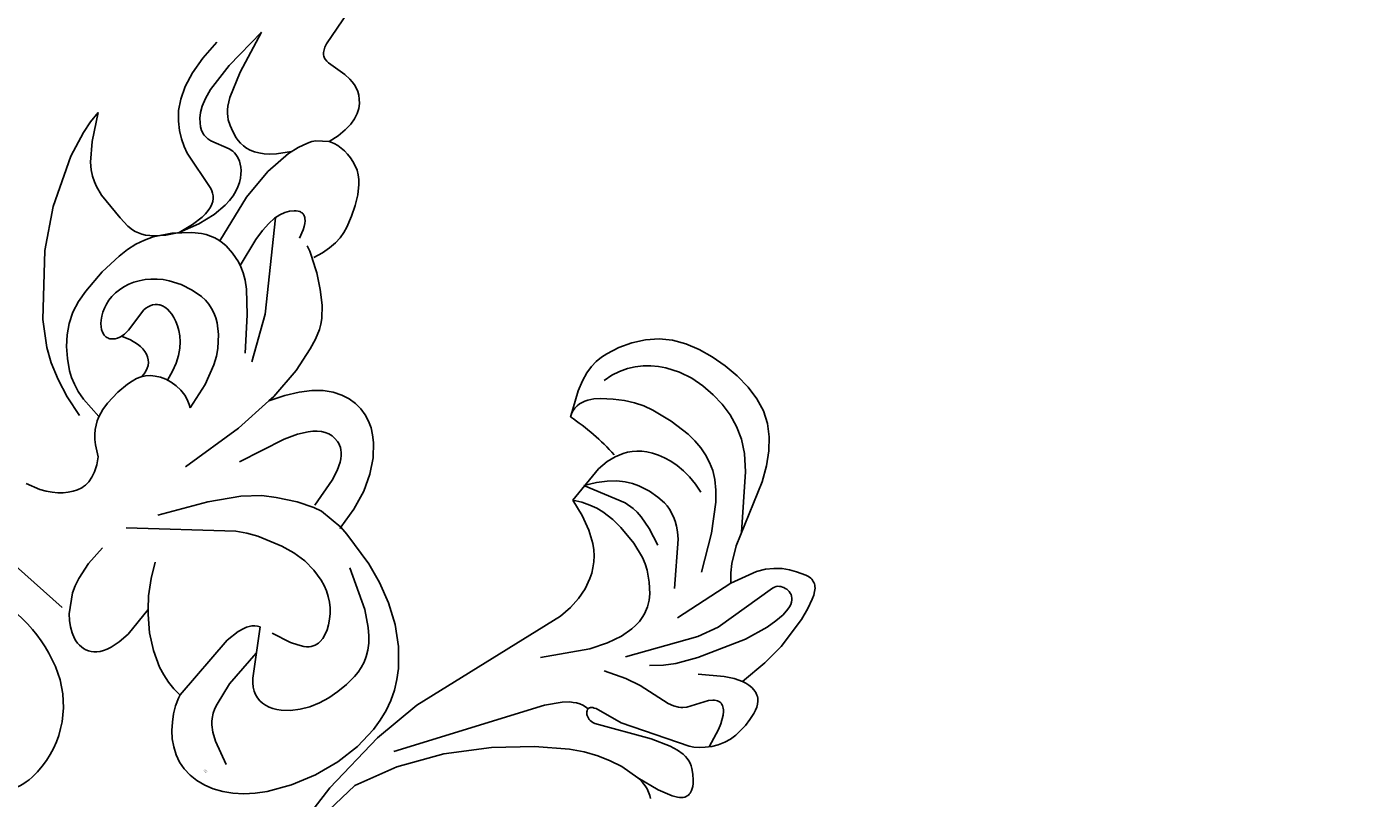
# Model space of a CAD drawing. Units: millimetres. Extents: x 2106 to 8406, y 964 to 2449.
# Drawn here: x 4941 to 5082, y 1941 to 2021 of the extents above; entities that cross this region are included whole.
import ezdxf

# ---------------------------------------------------------------- set-up
doc = ezdxf.new("R2010")
doc.units = ezdxf.units.MM
doc.linetypes.add('DOT', pattern=[6.35, 0, -6.35])
doc.layers.add('A-04.尺寸標註', color=4, linetype='Continuous')
doc.layers.add('H&k Decorate detail1', color=8, linetype='Continuous')
doc.styles.get("Standard").update_dxf_attribs({"font": 'arial.ttf'})
doc.styles.add('新細明體', font='PMingLiU.ttf')
doc.dimstyles.new('5', dxfattribs={"dimtxt": 12.5, "dimasz": 3.75, "dimexe": 2.5, "dimexo": 2.5, "dimgap": 1.5, "dimtad": 2, "dimdec": 0, "dimtxsty": '新細明體', "dimblk": 'ARCHTICK', "dimcen": 5, "dimclrd": 8, "dimclre": 8, "dimclrt": 4, "dimadec": 0, "dimazin": 0, "dimtfac": 1, "dimtdec": 0, "dimtix": 1, "dimtmove": 2, "dimatfit": 3, "dimldrblk": 'OPEN90', "dimfxl": 1.25, "dimlwd": 9, "dimlwe": 9, "dimarcsym": 0})

# ---------------------------------------------------------------- blocks, each defined once
blk = doc.blocks.new('WC-8226R')
for p, q in [((57.65, 83.78), (54.19, 65.55)), ((53.91, 64.92), (53.75, 64.69)), ((54.05, 65.2), (53.91, 64.92)), ((54.19, 65.55), (54.05, 65.2)), ((47.33, 63.56), (47.03, 63.16)), ((47.66, 63.88), (47.33, 63.56)), ((48.01, 64.14), (47.66, 63.88)), ((48.36, 64.34), (48.01, 64.14)), ((48.72, 64.49), (48.36, 64.34)), ((49.09, 64.59), (48.72, 64.49)), ((49.46, 64.64), (49.09, 64.59)), ((49.83, 64.67), (49.46, 64.64)), ((50.57, 64.63), (49.83, 64.67)), ((52.61, 64.3), (50.57, 64.63)), ((52.88, 64.3), (52.61, 64.3)), ((53.14, 64.33), (52.88, 64.3)), ((53.26, 64.36), (53.14, 64.33)), ((53.37, 64.4), (53.26, 64.36)), ((53.47, 64.46), (53.37, 64.4)), ((53.57, 64.52), (53.47, 64.46)), ((53.66, 64.6), (53.57, 64.52)), ((53.75, 64.69), (53.66, 64.6)), ((46.57, 62.09), (46.46, 61.4)), ((46.77, 62.68), (46.57, 62.09)), ((47.03, 63.16), (46.77, 62.68)), ((46.46, 61.4), (46.44, 60.58)), ((46.44, 60.58), (46.53, 59.62)), ((46.53, 59.62), (46.76, 58.52)), ((41.76, 57.89), (41.39, 57.53)), ((42.16, 58.2), (41.76, 57.89)), ((42.59, 58.45), (42.16, 58.2)), ((43.05, 58.65), (42.59, 58.45)), ((43.52, 58.79), (43.05, 58.65)), ((44, 58.89), (43.52, 58.79)), ((44.48, 58.94), (44, 58.89)), ((44.95, 58.95), (44.48, 58.94)), ((45.4, 58.92), (44.95, 58.95)), ((45.84, 58.85), (45.4, 58.92)), ((46.24, 58.74), (45.84, 58.85)), ((46.61, 58.6), (46.24, 58.74)), ((46.76, 58.52), (46.61, 58.6)), ((40.71, 56.69), (40.12, 55.71)), ((41.39, 57.53), (40.71, 56.69)), ((40.12, 55.71), (39.6, 54.64)), ((39.6, 54.64), (39.14, 53.5)), ((38.86, 52.2), (38.82, 51.47)), ((38.97, 52.87), (38.86, 52.2)), ((39.14, 53.5), (38.97, 52.87)), ((38.82, 51.47), (38.88, 50.67)), ((38.88, 50.67), (39.04, 49.78)), ((39.04, 49.78), (39.33, 48.8)), ((38.01, 47.89), (36.52, 46.91)), ((39.39, 48.59), (38.01, 47.89)), ((36.52, 46.91), (35.22, 45.87)), ((35.22, 45.87), (34.27, 44.87)), ((33.63, 43.88), (33.19, 42.87)), ((33.92, 44.38), (33.63, 43.88)), ((34.27, 44.87), (33.92, 44.38)), ((33.19, 42.87), (32.87, 41.77)), ((23.94, 40.95), (23.22, 40.73)), ((24.69, 41.06), (23.94, 40.95)), ((25.48, 41.06), (24.69, 41.06)), ((26.29, 40.94), (25.48, 41.06)), ((27.13, 40.67), (26.29, 40.94)), ((32.87, 41.77), (32.32, 39.14)), ((21.28, 39.52), (20.17, 38.34)), ((21.9, 40.01), (21.28, 39.52)), ((22.54, 40.41), (21.9, 40.01)), ((23.22, 40.73), (22.54, 40.41)), ((27.98, 40.25), (27.13, 40.67)), ((28.84, 39.63), (27.98, 40.25)), ((29.68, 38.81), (28.84, 39.63)), ((20.17, 38.34), (19.2, 36.9)), ((30.51, 37.75), (29.68, 38.81)), ((32.32, 39.14), (32.06, 35.56)), ((19.2, 36.9), (18.4, 35.18)), ((31.31, 36.44), (30.51, 37.75)), ((32.1, 34.86), (31.31, 36.44)), ((32.06, 35.56), (32.1, 34.86)), ((18.4, 35.18), (17.79, 33.11)), ((17.79, 33.11), (17.44, 30.8)), ((10.5, 29.58), (8.32, 28.75)), ((12.66, 30.17), (10.5, 29.58)), ((16.48, 30.76), (12.66, 30.17)), ((17.44, 30.8), (16.48, 30.76)), ((8.32, 28.75), (6.24, 27.63)), ((6.24, 27.63), (4.35, 26.25)), ((4.35, 26.25), (2.73, 24.6)), ((2.73, 24.6), (2.04, 23.68)), ((1.44, 22.71), (0.95, 21.67)), ((2.04, 23.68), (1.44, 22.71)), ((0.95, 21.67), (0.56, 20.58)), ((0.56, 20.58), (0.28, 19.44)), ((0.28, 19.44), (0.09, 18.26)), ((0.09, 18.26), (0.02, 15.79)), ((0.02, 15.79), (0.34, 13.22)), ((0.34, 13.22), (1.05, 10.61)), ((1.05, 10.61), (2.08, 8.09)), ((23.82, 8.88), (25.29, 10.13)), ((25.29, 10.13), (25.63, 10.49)), ((25.63, 10.49), (25.33, 7.19)), ((22.22, 7.84), (23.82, 8.88)), ((2.08, 8.09), (3.4, 5.81)), ((19.66, 6.79), (20.53, 7.06)), ((20.53, 7.06), (22.22, 7.84)), ((25.33, 7.19), (25.41, 5.95)), ((3.4, 5.81), (4.15, 4.8)), ((16.5, 5.39), (16.85, 6.15)), ((16.85, 6.15), (16.99, 6.54)), ((17, 6.53), (17.89, 6.52)), ((17.89, 6.52), (18.78, 6.6)), ((18.78, 6.6), (19.66, 6.79)), ((25.41, 5.95), (25.61, 4.95)), ((4.15, 4.8), (4.95, 3.91)), ((15.54, 3.94), (16.06, 4.64)), ((16.06, 4.64), (16.5, 5.39)), ((25.61, 4.95), (25.75, 4.53)), ((25.75, 4.53), (25.92, 4.16)), ((30.66, 3.86), (31.18, 4.34)), ((31.18, 4.34), (31.18, 4.34)), ((43, 3.68), (32.17, 4.3)), ((4.95, 3.91), (5.8, 3.15)), ((5.8, 3.15), (6.68, 2.52)), ((14.32, 2.7), (14.96, 3.29)), ((14.96, 3.29), (15.54, 3.94)), ((25.92, 4.16), (26.1, 3.84)), ((26.1, 3.84), (26.31, 3.57)), ((26.31, 3.57), (26.54, 3.35)), ((26.54, 3.35), (26.78, 3.16)), ((26.78, 3.16), (27.03, 3.02)), ((27.03, 3.02), (27.29, 2.91)), ((27.29, 2.91), (27.56, 2.83)), ((27.56, 2.83), (27.83, 2.79)), ((28.4, 2.79), (28.69, 2.84)), ((28.69, 2.84), (28.97, 2.91)), ((28.97, 2.91), (29.55, 3.14)), ((29.55, 3.14), (30.11, 3.46)), ((30.11, 3.46), (30.66, 3.86)), ((6.68, 2.52), (7.58, 2.02)), ((7.58, 2.02), (8.49, 1.66)), ((8.49, 1.66), (9.41, 1.42)), ((9.41, 1.42), (10.31, 1.32)), ((11.2, 1.35), (12.05, 1.51)), ((12.05, 1.51), (12.85, 1.8)), ((12.85, 1.8), (13.61, 2.2)), ((13.61, 2.2), (14.32, 2.7)), ((27.83, 2.79), (28.11, 2.78)), ((28.11, 2.78), (28.4, 2.79)), ((10.31, 1.32), (11.2, 1.35))]:
    blk.add_line(p, q)
at = {"layer": 'H&k Decorate detail1'}
for p, q in [((59.85, 61.61), (58.5, 57.09)), ((59.85, 61.61), (59.8, 56.76)), ((47.82, 57.59), (46.76, 58.52)), ((48.06, 57.22), (47.82, 57.59)), ((48.27, 56.8), (48.06, 57.22)), ((48.63, 55.8), (48.27, 56.8)), ((58.5, 57.09), (57.4, 54.45)), ((59.8, 56.76), (59.41, 53.63)), ((62.28, 55.36), (62.42, 57.57)), ((48.89, 54.62), (48.63, 55.8)), ((49.77, 53.71), (48.83, 54.98)), ((61.96, 53.51), (62.28, 55.36)), ((49.11, 51.79), (48.89, 54.62)), ((50.23, 53.22), (49.77, 53.71)), ((56.9, 53.64), (56.65, 53.34)), ((57.4, 54.45), (56.9, 53.64)), ((59.41, 53.63), (59.12, 52.57)), ((50.68, 52.81), (50.23, 53.22)), ((51.13, 52.49), (50.68, 52.81)), ((51.56, 52.24), (51.13, 52.49)), ((51.99, 52.06), (51.56, 52.24)), ((54.65, 52.13), (53.95, 51.93)), ((55.28, 52.39), (54.65, 52.13)), ((55.86, 52.69), (55.28, 52.39)), ((56.13, 52.87), (55.86, 52.69)), ((56.39, 53.08), (56.13, 52.87)), ((56.65, 53.34), (56.39, 53.08)), ((59.12, 52.57), (58.79, 51.77)), ((61.49, 51.96), (61.96, 53.51)), ((42.52, 50.65), (42.7, 50.87)), ((42.7, 50.87), (42.88, 51.03)), ((42.88, 51.03), (42.97, 51.09)), ((42.97, 51.09), (43.06, 51.15)), ((43.06, 51.15), (43.15, 51.18)), ((43.15, 51.18), (43.24, 51.21)), ((43.24, 51.21), (43.33, 51.23)), ((43.33, 51.23), (43.42, 51.23)), ((43.42, 51.23), (43.51, 51.23)), ((43.51, 51.23), (43.6, 51.21)), ((43.6, 51.21), (43.69, 51.19)), ((43.69, 51.19), (43.77, 51.16)), ((43.77, 51.16), (43.94, 51.07)), ((43.94, 51.07), (44.11, 50.95)), ((44.11, 50.95), (44.27, 50.8)), ((44.27, 50.8), (44.56, 50.44)), ((48.8, 48.28), (49.11, 51.79)), ((52.4, 51.93), (51.99, 52.06)), ((52.81, 51.86), (52.4, 51.93)), ((53.2, 51.85), (52.81, 51.86)), ((53.58, 51.87), (53.2, 51.85)), ((53.95, 51.93), (53.58, 51.87)), ((58.08, 50.72), (57.73, 50.37)), ((58.44, 51.17), (58.08, 50.72)), ((58.79, 51.77), (58.44, 51.17)), ((60.89, 50.71), (61.49, 51.96)), ((41.86, 49.17), (42.18, 50.04)), ((42.18, 50.04), (42.35, 50.38)), ((42.35, 50.38), (42.52, 50.65)), ((44.56, 50.44), (44.82, 50)), ((44.82, 50), (45.02, 49.46)), ((45.02, 49.46), (45.15, 48.81)), ((50.89, 49.58), (50.64, 49.25)), ((51.16, 49.86), (50.89, 49.58)), ((51.43, 50.09), (51.16, 49.86)), ((51.7, 50.28), (51.43, 50.09)), ((51.97, 50.43), (51.7, 50.28)), ((52.23, 50.55), (51.97, 50.43)), ((52.48, 50.62), (52.23, 50.55)), ((52.72, 50.67), (52.48, 50.62)), ((52.96, 50.69), (52.72, 50.67)), ((53.19, 50.68), (52.96, 50.69)), ((53.63, 50.6), (53.19, 50.68)), ((55.6, 49.84), (53.63, 50.6)), ((55.97, 49.77), (55.6, 49.84)), ((56.32, 49.75), (55.97, 49.77)), ((56.5, 49.77), (56.32, 49.75)), ((56.67, 49.8), (56.5, 49.77)), ((56.85, 49.85), (56.67, 49.8)), ((57.03, 49.91), (56.85, 49.85)), ((57.38, 50.1), (57.03, 49.91)), ((57.73, 50.37), (57.38, 50.1)), ((59.46, 48.9), (60.21, 49.69)), ((60.21, 49.69), (60.89, 50.71)), ((45.13, 48.91), (38.77, 41.02)), ((40.13, 48.97), (39.33, 48.56)), ((40.69, 49.16), (40.13, 48.97)), ((45.19, 48), (45.14, 47.02)), ((45.15, 48.81), (45.19, 48)), ((47.56, 43.1), (48.8, 48.28)), ((50.03, 47.96), (49.9, 47.41)), ((50.2, 48.44), (50.03, 47.96)), ((50.41, 48.87), (50.2, 48.44)), ((50.64, 49.25), (50.41, 48.87)), ((57.91, 47.81), (58.69, 48.28)), ((58.69, 48.28), (59.46, 48.9)), ((45.14, 47.02), (44.96, 45.84)), ((49.81, 46.81), (49.78, 46.14)), ((49.9, 47.41), (49.81, 46.81)), ((52.09, 46.31), (56.44, 47.18)), ((56.44, 47.18), (57.16, 47.45)), ((57.16, 47.45), (57.91, 47.81)), ((44.96, 45.84), (44.2, 42.76)), ((49.78, 46.14), (49.92, 44.62)), ((50.72, 44.88), (50.83, 45.21)), ((50.83, 45.21), (50.98, 45.49)), ((50.98, 45.49), (51.16, 45.72)), ((51.16, 45.72), (51.36, 45.92)), ((51.36, 45.92), (51.59, 46.08)), ((51.59, 46.08), (51.83, 46.21)), ((51.83, 46.21), (52.09, 46.31)), ((49.92, 44.62), (50.36, 42.81)), ((50.6, 44.04), (50.64, 44.49)), ((50.61, 43.53), (50.6, 44.04)), ((50.64, 44.49), (50.72, 44.88)), ((43.46, 42.44), (42.78, 42.04)), ((44.06, 42.71), (43.46, 42.44)), ((44.62, 42.9), (44.06, 42.71)), ((45.7, 43.13), (44.62, 42.9)), ((46.71, 43.2), (45.7, 43.13)), ((47.2, 43.16), (46.71, 43.2)), ((47.67, 43.08), (47.2, 43.16)), ((48.13, 42.95), (47.67, 43.08)), ((48.58, 42.77), (48.13, 42.95)), ((49.02, 42.55), (48.58, 42.77)), ((49.44, 42.28), (49.02, 42.55)), ((50.25, 41.64), (49.44, 42.28)), ((50.36, 42.81), (51.16, 40.71)), ((50.77, 42.28), (50.61, 43.53)), ((51.16, 40.71), (50.77, 42.28)), ((66.04, 43.61), (64.34, 41)), ((65.66, 41.04), (65.92, 42.35)), ((65.92, 42.35), (66.04, 43.61)), ((38.77, 41.02), (36.26, 36.49)), ((42.01, 41.47), (40.06, 39.65)), ((42.78, 42.04), (42.01, 41.47)), ((51.66, 40.11), (50.25, 41.64)), ((64.34, 41), (62.94, 39.37)), ((64.83, 38.36), (65.66, 41.04)), ((40.06, 39.65), (37.38, 36.66)), ((51.97, 39.52), (51.16, 40.71)), ((52.76, 38.46), (51.66, 40.11)), ((52.74, 38.64), (51.97, 39.52)), ((53.11, 38.31), (52.74, 38.64)), ((53.18, 37.58), (52.76, 38.46)), ((53.47, 38.04), (53.11, 38.31)), ((53.82, 37.82), (53.47, 38.04)), ((61.2, 38.2), (60.68, 38)), ((61.74, 38.47), (61.2, 38.2)), ((62.32, 38.85), (61.74, 38.47)), ((62.94, 39.37), (62.32, 38.85)), ((62.43, 33.34), (64.83, 38.36)), ((23.14, 36.55), (23.36, 36.69)), ((23.36, 36.69), (23.58, 36.79)), ((23.58, 36.79), (23.79, 36.87)), ((23.79, 36.87), (24.01, 36.92)), ((24.01, 36.92), (24.43, 36.96)), ((24.43, 36.96), (24.63, 36.96)), ((24.63, 36.96), (24.83, 36.94)), ((24.83, 36.94), (25.21, 36.84)), ((25.21, 36.84), (25.58, 36.68)), ((25.58, 36.68), (25.94, 36.46)), ((40.72, 36.05), (41.69, 36.82)), ((41.69, 36.82), (42.17, 37.1)), ((42.17, 37.1), (42.67, 37.32)), ((42.67, 37.32), (43.17, 37.48)), ((43.17, 37.48), (43.69, 37.58)), ((43.69, 37.58), (44.23, 37.62)), ((44.23, 37.62), (44.79, 37.6)), ((44.79, 37.6), (45.97, 37.39)), ((45.97, 37.39), (47.18, 36.99)), ((47.18, 36.99), (48.34, 36.39)), ((53.51, 36.64), (53.18, 37.58)), ((53.74, 35.62), (53.51, 36.64)), ((54.16, 37.66), (53.82, 37.82)), ((54.5, 37.54), (54.16, 37.66)), ((54.82, 37.45), (54.5, 37.54)), ((55.45, 37.38), (54.82, 37.45)), ((56.61, 37.43), (55.45, 37.38)), ((59.67, 37.74), (56.61, 37.43)), ((60.68, 38), (59.67, 37.74)), ((21.89, 34.75), (22.29, 35.57)), ((22.29, 35.57), (22.49, 35.89)), ((22.49, 35.89), (22.7, 36.15)), ((22.7, 36.15), (22.92, 36.37)), ((22.92, 36.37), (23.14, 36.55)), ((25.94, 36.46), (26.28, 36.19)), ((26.28, 36.19), (26.61, 35.85)), ((26.61, 35.85), (26.92, 35.47)), ((26.92, 35.47), (27.52, 34.52)), ((39.74, 34.98), (40.72, 36.05)), ((48.34, 36.39), (48.88, 36.03)), ((48.88, 36.03), (49.38, 35.62)), ((49.38, 35.62), (49.83, 35.17)), ((53.88, 34.53), (53.74, 35.62)), ((21.54, 33.66), (21.89, 34.75)), ((27.52, 34.52), (28.14, 33.15)), ((32.1, 34.86), (32.34, 30.59)), ((38.82, 33.47), (39.27, 34.29)), ((39.27, 34.29), (39.74, 34.98)), ((44.86, 33.87), (44.41, 33.67)), ((45.28, 34.01), (44.86, 33.87)), ((45.68, 34.11), (45.28, 34.01)), ((46.05, 34.15), (45.68, 34.11)), ((46.39, 34.15), (46.05, 34.15)), ((46.71, 34.11), (46.39, 34.15)), ((47, 34.03), (46.71, 34.11)), ((47.25, 33.92), (47, 34.03)), ((47.36, 33.84), (47.25, 33.92)), ((47.46, 33.77), (47.36, 33.84)), ((49.83, 35.17), (50.22, 34.7)), ((50.22, 34.7), (50.57, 34.19)), ((50.57, 34.19), (50.86, 33.67)), ((53.96, 32.11), (53.88, 34.53)), ((20.97, 30.53), (21.54, 33.66)), ((28.14, 33.15), (29.77, 28.17)), ((38.03, 31.37), (38.82, 33.47)), ((43.03, 32.68), (42.58, 32.18)), ((43.49, 33.09), (43.03, 32.68)), ((43.96, 33.42), (43.49, 33.09)), ((44.41, 33.67), (43.96, 33.42)), ((47.64, 33.59), (47.46, 33.77)), ((47.79, 33.38), (47.64, 33.59)), ((47.91, 33.15), (47.79, 33.38)), ((47.99, 32.9), (47.91, 33.15)), ((48.05, 32.64), (47.99, 32.9)), ((48.08, 32.37), (48.05, 32.64)), ((50.86, 33.67), (51.09, 33.14)), ((51.09, 33.14), (51.26, 32.59)), ((51.26, 32.59), (51.38, 32.05)), ((59.79, 29.46), (62.43, 33.34)), ((37.43, 28.52), (38.03, 31.37)), ((42.15, 31.56), (41.76, 30.82)), ((42.58, 32.18), (42.15, 31.56)), ((47.7, 29.73), (48.08, 32.37)), ((51.38, 32.05), (51.44, 31.52)), ((51.43, 31), (51.38, 30.5)), ((51.44, 31.52), (51.43, 31)), ((53.78, 29.47), (53.96, 32.11)), ((17.44, 30.8), (17.42, 30.63)), ((20.05, 30.58), (17.44, 30.8)), ((20.89, 30.3), (20.05, 30.58)), ((22.54, 29.48), (20.89, 30.3)), ((32.34, 30.59), (33.4, 23.82)), ((41.42, 29.94), (41.14, 28.91)), ((41.76, 30.82), (41.42, 29.94)), ((47.72, 29.14), (47.7, 29.73)), ((51.27, 30.02), (51.12, 29.57)), ((51.38, 30.5), (51.27, 30.02)), ((9.58, 26.49), (13.78, 28.48)), ((24.44, 28.24), (22.54, 29.48)), ((25.63, 27.33), (24.44, 28.24)), ((37.74, 28.71), (37.43, 28.52)), ((38.07, 28.86), (37.74, 28.71)), ((38.4, 28.98), (38.07, 28.86)), ((38.74, 29.07), (38.4, 28.98)), ((39.41, 29.16), (38.74, 29.07)), ((40.07, 29.14), (39.41, 29.16)), ((40.71, 29.03), (40.07, 29.14)), ((41.32, 28.85), (40.71, 29.03)), ((41.87, 28.6), (41.32, 28.85)), ((42.35, 28.31), (41.87, 28.6)), ((42.75, 27.98), (42.35, 28.31)), ((43.41, 27.99), (43.53, 28.29)), ((43.53, 28.29), (43.67, 28.56)), ((43.67, 28.56), (43.86, 28.8)), ((43.86, 28.8), (44.08, 29)), ((44.08, 29), (44.33, 29.16)), ((44.33, 29.16), (44.61, 29.28)), ((44.61, 29.28), (44.92, 29.36)), ((44.92, 29.36), (45.26, 29.4)), ((45.26, 29.4), (45.62, 29.41)), ((45.62, 29.41), (46.01, 29.37)), ((46.01, 29.37), (46.86, 29.16)), ((46.86, 29.16), (47.79, 28.78)), ((47.77, 28.85), (47.72, 29.14)), ((47.85, 28.59), (47.77, 28.85)), ((47.95, 28.34), (47.85, 28.59)), ((48.07, 28.12), (47.95, 28.34)), ((50.26, 28.17), (50.01, 27.95)), ((50.5, 28.45), (50.26, 28.17)), ((50.73, 28.78), (50.5, 28.45)), ((50.94, 29.16), (50.73, 28.78)), ((51.12, 29.57), (50.94, 29.16)), ((53.17, 26.95), (53.54, 28.17)), ((53.54, 28.17), (53.78, 29.47)), ((54.87, 24.2), (59.79, 29.46)), ((27.15, 25.74), (25.63, 27.33)), ((43.08, 27.61), (42.75, 27.98)), ((43.34, 27.2), (43.08, 27.61)), ((43.31, 27.27), (43.34, 27.64)), ((43.34, 27.64), (43.41, 27.99)), ((43.55, 26.74), (43.34, 27.2)), ((48.22, 27.93), (48.07, 28.12)), ((48.3, 27.85), (48.22, 27.93)), ((48.39, 27.77), (48.3, 27.85)), ((48.48, 27.71), (48.39, 27.77)), ((48.58, 27.66), (48.48, 27.71)), ((48.69, 27.62), (48.58, 27.66)), ((48.79, 27.59), (48.69, 27.62)), ((48.91, 27.57), (48.79, 27.59)), ((49.02, 27.57), (48.91, 27.57)), ((49.14, 27.57), (49.02, 27.57)), ((49.26, 27.59), (49.14, 27.57)), ((49.38, 27.62), (49.26, 27.59)), ((49.51, 27.66), (49.38, 27.62)), ((49.76, 27.78), (49.51, 27.66)), ((50.01, 27.95), (49.76, 27.78)), ((52.62, 25.85), (53.17, 26.95)), ((7.35, 24.85), (7.99, 25.41)), ((7.99, 25.41), (9.58, 26.49)), ((14.38, 25.28), (14.99, 25.46)), ((14.99, 25.46), (16.27, 25.66)), ((16.27, 25.66), (17.63, 25.65)), ((17.63, 25.65), (19.03, 25.44)), ((19.03, 25.44), (20.42, 25.06)), ((29.17, 22.88), (27.15, 25.74)), ((43.7, 26.23), (43.55, 26.74)), ((43.81, 25.66), (43.7, 26.23)), ((43.92, 24.34), (43.81, 25.66)), ((51.93, 24.85), (52.62, 25.85)), ((6.36, 23.71), (6.8, 24.28)), ((6.8, 24.28), (7.35, 24.85)), ((11.85, 23.63), (12.28, 24.05)), ((12.28, 24.05), (12.75, 24.44)), ((12.75, 24.44), (13.26, 24.77)), ((13.26, 24.77), (13.81, 25.05)), ((13.81, 25.05), (14.38, 25.28)), ((20.42, 25.06), (22.93, 24.03)), ((22.93, 24.03), (23.97, 23.44)), ((43.9, 22.78), (43.92, 24.34)), ((50.15, 23.12), (51.1, 23.95)), ((51.1, 23.95), (51.93, 24.85)), ((52.49, 22.41), (54.87, 24.2)), ((5.58, 21.95), (5.76, 22.54)), ((5.76, 22.54), (6.02, 23.13)), ((6.02, 23.13), (6.36, 23.71)), ((10.89, 22.21), (11.15, 22.7)), ((11.15, 22.7), (11.47, 23.17)), ((11.47, 23.17), (11.85, 23.63)), ((23.97, 23.44), (24.94, 22.76)), ((24.94, 22.76), (33.32, 14.92)), ((31.88, 18.2), (29.17, 22.88)), ((43.77, 21.95), (43.9, 22.78)), ((49.08, 22.35), (50.15, 23.12)), ((5.4, 20.77), (5.46, 21.36)), ((5.46, 21.36), (5.58, 21.95)), ((10.53, 20.81), (10.57, 21.26)), ((10.57, 21.26), (10.7, 21.73)), ((10.7, 21.73), (10.89, 22.21)), ((43.52, 21.12), (43.77, 21.95)), ((43.54, 21.16), (45.96, 21.29)), ((45.96, 21.29), (46.92, 21.47)), ((46.92, 21.47), (47.74, 21.72)), ((47.74, 21.72), (48.46, 22.01)), ((48.46, 22.01), (49.08, 22.35)), ((49.31, 20.88), (51.02, 21.6)), ((51.02, 21.6), (52.49, 22.41)), ((5.41, 19.59), (5.4, 20.77)), ((10.54, 20.59), (10.53, 20.81)), ((10.57, 20.38), (10.54, 20.59)), ((10.63, 20.18), (10.57, 20.38)), ((10.72, 19.99), (10.63, 20.18)), ((10.83, 19.8), (10.72, 19.99)), ((10.98, 19.62), (10.83, 19.8)), ((42.52, 19.51), (42.85, 19.9)), ((42.85, 19.9), (43.12, 20.3)), ((43.12, 20.3), (43.34, 20.7)), ((43.34, 20.7), (43.52, 21.12)), ((45.05, 19.8), (47.33, 20.27)), ((47.33, 20.27), (49.31, 20.88)), ((5.52, 18.43), (5.41, 19.59)), ((5.73, 17.31), (5.52, 18.43)), ((11.16, 19.44), (10.98, 19.62)), ((11.38, 19.26), (11.16, 19.44)), ((11.94, 18.92), (11.38, 19.26)), ((12.66, 18.58), (11.94, 18.92)), ((14.71, 17.9), (12.66, 18.58)), ((40.62, 18.13), (41.7, 18.78)), ((41.7, 18.78), (42.14, 19.14)), ((42.14, 19.14), (42.52, 19.51)), ((6.05, 16.24), (5.73, 17.31)), ((16.06, 17.48), (12.83, 13.14)), ((16.32, 17.33), (16.06, 17.48)), ((16.54, 17.15), (16.32, 17.33)), ((16.74, 16.94), (16.54, 17.15)), ((16.9, 16.7), (16.74, 16.94)), ((39.79, 16.74), (40.13, 17.41)), ((40.13, 17.41), (40.62, 18.13)), ((6.48, 15.24), (6.05, 16.24)), ((17.05, 16.43), (16.9, 16.7)), ((17.17, 16.15), (17.05, 16.43)), ((17.35, 15.51), (17.17, 16.15)), ((17.54, 14.05), (17.35, 15.51)), ((39.45, 15.32), (39.47, 15.58)), ((39.47, 15.58), (39.57, 16.14)), ((39.57, 16.14), (39.79, 16.74)), ((7.02, 14.33), (6.48, 15.24)), ((7.65, 13.52), (7.02, 14.33)), ((14.43, 15.24), (14.13, 10.99)), ((27.73, 13.01), (28.63, 14.52)), ((39.46, 15.07), (39.45, 15.32)), ((39.5, 14.83), (39.46, 15.07)), ((39.55, 14.59), (39.5, 14.83)), ((39.71, 14.14), (39.55, 14.59)), ((39.94, 13.7), (39.71, 14.14)), ((8.35, 12.86), (7.65, 13.52)), ((8.72, 12.59), (8.35, 12.86)), ((12.47, 12.79), (12.12, 12.5)), ((12.83, 13.14), (12.47, 12.79)), ((16.99, 6.53), (17.54, 14.05)), ((26.61, 11.53), (27.73, 13.01)), ((40.22, 13.27), (39.94, 13.7)), ((40.55, 12.86), (40.22, 13.27)), ((40.95, 12.46), (40.55, 12.86)), ((9.1, 12.37), (8.72, 12.59)), ((9.48, 12.19), (9.1, 12.37)), ((9.87, 12.07), (9.48, 12.19)), ((10.26, 12), (9.87, 12.07)), ((10.64, 11.98), (10.26, 12)), ((11.02, 12.03), (10.64, 11.98)), ((11.4, 12.12), (11.02, 12.03)), ((11.77, 12.28), (11.4, 12.12)), ((12.12, 12.5), (11.77, 12.28)), ((25.63, 10.49), (26.61, 11.53)), ((33.46, 9.49), (33.59, 11.68)), ((41.41, 12.08), (40.95, 12.46)), ((41.93, 11.72), (41.41, 12.08)), ((42.53, 11.39), (41.93, 11.72)), ((43.97, 10.82), (42.53, 11.39)), ((14.13, 10.99), (13.55, 8.59)), ((13.55, 8.59), (13.38, 8.09)), ((33.08, 7.66), (33.46, 9.49)), ((12.85, 7.13), (12.65, 6.9)), ((13.16, 7.61), (12.85, 7.13)), ((13.38, 8.09), (13.16, 7.61)), ((32.8, 6.86), (33.08, 7.66)), ((10.94, 5.72), (8.42, 4.76)), ((11.78, 6.19), (10.94, 5.72)), ((12.4, 6.66), (11.78, 6.19)), ((12.65, 6.9), (12.4, 6.66)), ((31.18, 4.34), (32.47, 6.14)), ((32.47, 6.14), (32.8, 6.86))]:
    blk.add_line(p, q, dxfattribs=at)
at = {"insert": (9.32, 2.92), "char_height": 0.1, "width": 0.6972, "attachment_point": 1}
blk.add_mtext('{\\fﾲￓﾩ\ufffaￅ￩|b0|i0|c136|p49;Good Ware}', dxfattribs=at)
blk = doc.blocks.new('WC-8222R')
for p, q in [((53.25, 126.67), (54.8, 126.93)), ((54.8, 126.93), (56.3, 127)), ((56.3, 127), (57.74, 126.87)), ((57.74, 126.87), (59.12, 126.52)), ((48.65, 125), (50.11, 125.7)), ((50.11, 125.7), (51.67, 126.26)), ((51.67, 126.26), (53.25, 126.67)), ((59.12, 126.52), (60.44, 125.94)), ((60.44, 125.94), (61.66, 125.16)), ((46.29, 123.21), (47.36, 124.17)), ((47.36, 124.17), (48.65, 125)), ((61.66, 125.16), (62.76, 124.23)), ((62.76, 124.23), (63.71, 123.19)), ((45.44, 122.12), (45.84, 122.68)), ((45.84, 122.68), (46.29, 123.21)), ((63.71, 123.19), (64.12, 122.64)), ((64.12, 122.64), (64.48, 122.04)), ((44.79, 120.88), (45.44, 122.12)), ((64.48, 122.04), (64.77, 121.37)), ((64.77, 121.37), (64.99, 120.58)), ((44.32, 119.47), (44.79, 120.88)), ((64.99, 120.58), (65.14, 119.64)), ((44.01, 117.91), (44.32, 119.47)), ((65.2, 118.53), (65.03, 115.66)), ((65.14, 119.64), (65.2, 118.53)), ((43.85, 116.22), (44.01, 117.91)), ((44.1, 108.98), (43.85, 116.22)), ((59.8, 112.61), (59.19, 113.35)), ((60.4, 111.57), (59.8, 112.61)), ((61.79, 107.6), (60.4, 111.57)), ((35.48, 108.42), (35.61, 108.48)), ((35.61, 108.48), (35.89, 108.56)), ((35.89, 108.56), (36.2, 108.61)), ((36.2, 108.61), (37.25, 108.61)), ((37.25, 108.61), (38, 108.54)), ((38, 108.54), (38.78, 108.39)), ((43.91, 107.09), (44.1, 108.98)), ((34.72, 106.94), (34.76, 107.33)), ((34.76, 107.33), (34.84, 107.67)), ((34.84, 107.67), (34.9, 107.82)), ((34.9, 107.82), (34.97, 107.95)), ((34.97, 107.95), (35.05, 108.07)), ((35.05, 108.07), (35.15, 108.18)), ((35.15, 108.18), (35.25, 108.27)), ((35.25, 108.27), (35.36, 108.35)), ((35.36, 108.35), (35.48, 108.42)), ((38.78, 108.39), (39.58, 108.13)), ((39.58, 108.13), (40.38, 107.74)), ((40.38, 107.74), (41.18, 107.18)), ((41.18, 107.18), (43.3, 105.12)), ((43.67, 106.12), (43.91, 107.09)), ((60.31, 106.41), (61.79, 107.6)), ((34.71, 106.48), (34.72, 106.94)), ((34.81, 105.4), (34.71, 106.48)), ((43.3, 105.12), (43.67, 106.12)), ((59.15, 105.23), (60.31, 106.41)), ((35.05, 104.1), (34.81, 105.4)), ((58.29, 104.05), (59.15, 105.23)), ((36.06, 100.73), (35.05, 104.1)), ((57.52, 102.28), (57.71, 102.87)), ((57.71, 102.87), (57.96, 103.46)), ((57.96, 103.46), (58.29, 104.05)), ((57.31, 101.09), (57.39, 101.68)), ((57.39, 101.68), (57.52, 102.28)), ((37.07, 98.53), (36.06, 100.73)), ((57.29, 100.5), (57.31, 101.09)), ((57.41, 99.32), (57.29, 100.5)), ((57.71, 98.14), (57.41, 99.32)), ((38.62, 95.89), (37.07, 98.53)), ((58.18, 96.96), (57.71, 98.14)), ((37.83, 95.75), (38.21, 95.84)), ((38.21, 95.84), (38.62, 95.89)), ((58.83, 95.74), (58.18, 96.96)), ((36.31, 94.21), (36.38, 94.52)), ((36.38, 94.52), (36.44, 94.67)), ((36.44, 94.67), (36.51, 94.81)), ((36.51, 94.81), (36.59, 94.94)), ((36.59, 94.94), (36.69, 95.06)), ((36.69, 95.06), (36.91, 95.28)), ((36.91, 95.28), (37.18, 95.47)), ((37.18, 95.47), (37.48, 95.63)), ((37.48, 95.63), (37.83, 95.75)), ((69.76, 81.84), (58.83, 95.74)), ((36.28, 93.88), (36.31, 94.21)), ((36.29, 93.53), (36.28, 93.88)), ((36.33, 93.17), (36.29, 93.53)), ((36.5, 92.42), (36.33, 93.17)), ((36.74, 91.69), (36.5, 92.42)), ((37.34, 90.38), (36.74, 91.69)), ((37.71, 89.8), (37.34, 90.38)), ((38.17, 89.28), (37.71, 89.8)), ((38.71, 88.81), (38.17, 89.28)), ((39.3, 88.41), (38.71, 88.81)), ((39.91, 88.08), (39.3, 88.41)), ((40.49, 87.84), (39.91, 88.08)), ((41.02, 87.69), (40.49, 87.84)), ((41.52, 87.61), (41.02, 87.69)), ((49.05, 87.46), (41.52, 87.61)), ((52.02, 87.95), (49.05, 87.46)), ((52.21, 87.95), (52.02, 87.95)), ((52.36, 87.94), (52.21, 87.95)), ((52.5, 87.9), (52.36, 87.94)), ((52.56, 87.88), (52.5, 87.9)), ((52.61, 87.85), (52.56, 87.88)), ((52.65, 87.82), (52.61, 87.85)), ((52.7, 87.79), (52.65, 87.82)), ((52.73, 87.75), (52.7, 87.79)), ((52.76, 87.71), (52.73, 87.75)), ((52.78, 87.67), (52.76, 87.71)), ((52.8, 87.62), (52.78, 87.67)), ((52.82, 87.57), (52.8, 87.62)), ((52.8, 87.3), (52.82, 87.41)), ((52.82, 87.52), (52.82, 87.57)), ((52.83, 87.47), (52.82, 87.52)), ((52.82, 87.41), (52.83, 87.47)), ((40.62, 85.76), (40.81, 85.97)), ((40.81, 85.97), (41.02, 86.16)), ((41.02, 86.16), (41.25, 86.33)), ((41.25, 86.33), (41.52, 86.48)), ((41.52, 86.48), (41.81, 86.61)), ((41.81, 86.61), (42.52, 86.81)), ((42.52, 86.81), (43.38, 86.94)), ((43.38, 86.94), (45.5, 86.97)), ((45.5, 86.97), (51.6, 86.45)), ((51.6, 86.45), (51.82, 86.48)), ((51.82, 86.48), (52.01, 86.52)), ((52.01, 86.52), (52.17, 86.58)), ((52.17, 86.58), (52.31, 86.65)), ((52.31, 86.65), (52.43, 86.74)), ((52.43, 86.74), (52.54, 86.84)), ((52.54, 86.84), (52.63, 86.95)), ((52.63, 86.95), (52.71, 87.06)), ((52.71, 87.06), (52.77, 87.18)), ((52.77, 87.18), (52.8, 87.3)), ((39.89, 84.42), (40.15, 85.01)), ((40.15, 85.01), (40.45, 85.53)), ((40.45, 85.53), (40.62, 85.76)), ((39.69, 83.48), (39.72, 83.79)), ((39.69, 83.34), (39.69, 83.48)), ((39.71, 83.19), (39.69, 83.34)), ((39.73, 83.05), (39.71, 83.19)), ((39.72, 83.79), (39.79, 84.1)), ((39.79, 84.1), (39.89, 84.42)), ((39.78, 82.92), (39.73, 83.05)), ((39.83, 82.79), (39.78, 82.92)), ((39.91, 82.67), (39.83, 82.79)), ((40, 82.56), (39.91, 82.67)), ((40.12, 82.46), (40, 82.56)), ((40.25, 82.37), (40.12, 82.46)), ((40.42, 82.29), (40.25, 82.37)), ((40.61, 82.23), (40.42, 82.29)), ((40.83, 82.18), (40.61, 82.23)), ((41.39, 82.12), (40.83, 82.18)), ((43, 82.22), (41.39, 82.12)), ((45.42, 82.67), (43, 82.22)), ((44.12, 81.91), (43.85, 81.65)), ((44.43, 82.15), (44.12, 81.91)), ((44.8, 82.37), (44.43, 82.15)), ((45.22, 82.58), (44.8, 82.37)), ((45.42, 82.67), (45.22, 82.58)), ((72.43, 77.22), (69.76, 81.84)), ((43.62, 81.37), (43.44, 81.07)), ((43.85, 81.65), (43.62, 81.37)), ((75.31, 70.61), (72.43, 77.22)), ((78.48, 60.65), (75.31, 70.61))]:
    blk.add_line(p, q)
blk.add_arc((70.17, 93.46), 22.79, 103.0307, 118.2827)
at = {"layer": 'H&k Decorate detail1'}
for p, q in [((54.5, 123.84), (55.94, 124)), ((55.94, 124), (57.43, 123.93)), ((50.57, 122.37), (51.81, 122.99)), ((51.81, 122.99), (53.12, 123.49)), ((53.12, 123.49), (54.5, 123.84)), ((57.43, 123.93), (58.19, 123.8)), ((58.19, 123.8), (58.96, 123.59)), ((58.96, 123.59), (59.72, 123.3)), ((59.72, 123.3), (60.46, 122.93)), ((60.46, 122.93), (61.17, 122.46)), ((48.36, 120.72), (49.41, 121.62)), ((49.41, 121.62), (50.57, 122.37)), ((61.17, 122.46), (61.85, 121.9)), ((61.85, 121.9), (62.47, 121.24)), ((62.47, 121.24), (63.03, 120.46)), ((47.42, 119.65), (48.36, 120.72)), ((45.84, 116.57), (46.61, 118.35)), ((46.61, 118.35), (47.42, 119.65)), ((54.97, 118.9), (52.85, 118.22)), ((57.18, 119.31), (54.97, 118.9)), ((58.21, 119.39), (57.18, 119.31)), ((59.23, 119.36), (58.21, 119.39)), ((60.3, 119.23), (59.23, 119.36)), ((61.46, 118.97), (60.3, 119.23)), ((62.74, 118.57), (61.46, 118.97)), ((63.36, 118.29), (62.74, 118.57)), ((51.11, 117.34), (50.38, 116.81)), ((51.93, 117.8), (51.11, 117.34)), ((52.85, 118.22), (51.93, 117.8)), ((63.93, 117.94), (63.36, 118.29)), ((64.18, 117.74), (63.93, 117.94)), ((64.41, 117.52), (64.18, 117.74)), ((64.61, 117.27), (64.41, 117.52)), ((64.77, 117.01), (64.61, 117.27)), ((64.9, 116.71), (64.77, 117.01)), ((44.06, 110.51), (45.84, 116.57)), ((49.12, 115.52), (48.59, 114.71)), ((49.72, 116.21), (49.12, 115.52)), ((50.38, 116.81), (49.72, 116.21)), ((64.99, 116.39), (64.9, 116.71)), ((65.04, 116.04), (64.99, 116.39)), ((65.03, 115.66), (65.04, 116.04)), ((48.59, 114.71), (48.11, 113.72)), ((51.99, 114.45), (51.17, 114.07)), ((52.79, 114.74), (51.99, 114.45)), ((53.57, 114.94), (52.79, 114.74)), ((54.31, 115.05), (53.57, 114.94)), ((55.01, 115.1), (54.31, 115.05)), ((55.66, 115.08), (55.01, 115.1)), ((56.25, 115), (55.66, 115.08)), ((56.79, 114.88), (56.25, 115)), ((57.28, 114.71), (56.79, 114.88)), ((57.73, 114.5), (57.28, 114.71)), ((58.14, 114.26), (57.73, 114.5)), ((58.52, 113.98), (58.14, 114.26)), ((48.11, 113.72), (47.68, 112.52)), ((50.34, 113.58), (49.51, 112.97)), ((51.17, 114.07), (50.34, 113.58)), ((59.19, 113.35), (58.52, 113.98)), ((47.68, 112.52), (46.98, 109.34)), ((55.82, 111.38), (54.59, 111.21)), ((56.53, 111.37), (55.82, 111.38)), ((57.31, 111.28), (56.53, 111.37)), ((58.16, 111.06), (57.31, 111.28)), ((51.97, 110.17), (51.3, 109.58)), ((52.32, 110.41), (51.97, 110.17)), ((52.71, 110.62), (52.32, 110.41)), ((53.57, 110.95), (52.71, 110.62)), ((54.59, 111.21), (53.57, 110.95)), ((59.1, 110.7), (58.16, 111.06)), ((60.12, 110.16), (59.1, 110.7)), ((61.24, 109.42), (60.12, 110.16)), ((46.98, 109.34), (46.55, 105.15)), ((50.67, 108.78), (50.36, 108.23)), ((50.98, 109.22), (50.67, 108.78)), ((51.3, 109.58), (50.98, 109.22)), ((55.05, 108.71), (54.5, 108.42)), ((55.56, 108.93), (55.05, 108.71)), ((56.55, 109.2), (55.56, 108.93)), ((61.24, 109.42), (56.55, 109.2)), ((50.05, 107.53), (48.65, 102.58)), ((50.36, 108.23), (50.05, 107.53)), ((53.28, 107.56), (51.83, 106.23)), ((54.5, 108.42), (53.28, 107.56)), ((57.18, 107.12), (56.09, 106.62)), ((58.44, 107.52), (57.18, 107.12)), ((59.16, 107.65), (58.44, 107.52)), ((59.96, 107.71), (59.16, 107.65)), ((60.83, 107.7), (59.96, 107.71)), ((61.79, 107.6), (60.83, 107.7)), ((36.68, 105.67), (36.64, 105.45)), ((36.75, 105.86), (36.68, 105.67)), ((36.85, 106.03), (36.75, 105.86)), ((36.96, 106.17), (36.85, 106.03)), ((37.1, 106.29), (36.96, 106.17)), ((37.25, 106.39), (37.1, 106.29)), ((37.41, 106.47), (37.25, 106.39)), ((37.58, 106.53), (37.41, 106.47)), ((37.75, 106.57), (37.58, 106.53)), ((37.92, 106.59), (37.75, 106.57)), ((38.09, 106.6), (37.92, 106.59)), ((38.25, 106.59), (38.09, 106.6)), ((38.4, 106.56), (38.25, 106.59)), ((38.56, 106.51), (38.4, 106.56)), ((38.71, 106.42), (38.56, 106.51)), ((38.87, 106.3), (38.71, 106.42)), ((39.03, 106.14), (38.87, 106.3)), ((42.95, 100.35), (39.03, 106.14)), ((56.09, 106.62), (54.27, 105.55)), ((36.64, 105.45), (36.64, 105.2)), ((36.64, 105.2), (36.67, 104.92)), ((36.67, 104.92), (36.74, 104.62)), ((36.74, 104.62), (37.02, 103.9)), ((43.3, 105.12), (47.3, 99.81)), ((52.9, 104.46), (52.4, 103.92)), ((54.27, 105.55), (52.9, 104.46)), ((37.02, 103.9), (37.5, 103.06)), ((37.5, 103.06), (38.15, 102.12)), ((51.99, 103.38), (51.35, 102.29)), ((52.4, 103.92), (51.99, 103.38)), ((38.15, 102.12), (39.84, 100.15)), ((51.35, 102.29), (50.85, 101.16)), ((39.84, 100.15), (43.84, 96.64)), ((44.63, 98.7), (42.95, 100.35)), ((50.69, 100.52), (50.62, 99.81)), ((50.85, 101.16), (50.69, 100.52)), ((50.97, 94.1), (44.63, 98.7)), ((50.62, 99.81), (50.67, 98.99)), ((50.67, 98.99), (50.76, 98.55)), ((50.76, 98.55), (50.9, 98.08)), ((50.9, 98.08), (51.1, 97.59)), ((51.1, 97.59), (51.37, 97.08)), ((38.62, 95.89), (39.53, 95.88)), ((39.53, 95.88), (40.59, 95.72)), ((43.84, 96.64), (45.81, 95.24)), ((51.37, 97.08), (52.13, 95.99)), ((52.13, 95.99), (53.25, 94.83)), ((40.59, 95.72), (43.23, 95.01)), ((45.81, 95.24), (46.95, 94.64)), ((46.95, 94.64), (48.3, 94.1)), ((53.25, 94.83), (54.78, 93.6)), ((39.81, 92.9), (39.93, 92.98)), ((39.93, 92.98), (40.06, 93.04)), ((40.06, 93.04), (40.2, 93.07)), ((40.2, 93.07), (40.35, 93.09)), ((40.35, 93.09), (40.51, 93.08)), ((40.51, 93.08), (40.68, 93.04)), ((40.68, 93.04), (40.86, 92.99)), ((40.86, 92.99), (41.24, 92.79)), ((54.78, 93.6), (59.32, 90.97)), ((39.2, 90.95), (39.3, 91.89)), ((39.3, 91.89), (39.39, 92.26)), ((39.39, 92.26), (39.46, 92.42)), ((39.46, 92.42), (39.53, 92.57)), ((39.53, 92.57), (39.61, 92.7)), ((39.61, 92.7), (39.7, 92.81)), ((39.7, 92.81), (39.81, 92.9)), ((41.24, 92.79), (43.14, 91.38)), ((45.12, 91.05), (48.53, 91.82)), ((48.53, 91.82), (50.18, 91.97)), ((50.18, 91.97), (52.57, 91.95)), ((39.22, 90.31), (39.2, 90.95)), ((39.53, 88.28), (39.22, 90.31)), ((43.14, 91.38), (43.53, 91.19)), ((43.53, 91.19), (43.74, 91.11)), ((43.74, 91.11), (43.97, 91.06)), ((43.97, 91.06), (44.5, 91.02)), ((44.5, 91.02), (45.12, 91.05)), ((53.11, 87.76), (52.79, 87.66)), ((53.45, 87.82), (53.11, 87.76)), ((53.78, 87.84), (53.45, 87.82)), ((54.13, 87.81), (53.78, 87.84)), ((54.48, 87.75), (54.13, 87.81)), ((54.84, 87.66), (54.48, 87.75)), ((55.59, 87.37), (54.84, 87.66)), ((57.2, 86.44), (55.59, 87.37)), ((70.33, 76.46), (57.2, 86.44)), ((47.41, 83.2), (45.42, 82.67)), ((48.74, 83.35), (47.41, 83.2)), ((50.15, 83.38), (48.74, 83.35)), ((51.62, 83.27), (50.15, 83.38)), ((53.17, 83), (51.62, 83.27)), ((56.69, 82.01), (53.17, 83)), ((60.89, 80.37), (56.69, 82.01)), ((65.34, 78.05), (60.89, 80.37)), ((69.49, 75.07), (65.34, 78.05)), ((72.96, 71.71), (69.49, 75.07)), ((78.48, 60.65), (72.96, 71.71))]:
    blk.add_line(p, q, dxfattribs=at)
blk = doc.blocks.new('WC-8610')
at = {"ltscale": 0.1}
for centre, major_axis, start_param, end_param in [((-56.86, -92.25), (0, 10.38), 0.042543, 1.187245), ((-56.98, -89.23), (0, 7.36), -0.828848, 0.042543), ((-52.43, -94.05), (0, 15.19), 1.187245, 1.988285)]:
    blk.add_ellipse(centre, major_axis=major_axis, ratio=0.992, start_param=start_param, end_param=end_param, dxfattribs=at)
blk = doc.blocks.new('WC-6317L')
for centre, radius, start, end in [((10.08, -17.51), 20.21, 119.9116, 179.5734), ((-10.08, -17.51), 20.21, 0.4266, 60.0884), ((-12.4, -23.6), 6.64, 69.9824, 229.4611), ((12.4, -23.6), 6.64, 310.5389, 110.0176), ((-18.56, -33.43), 5.12, 68.8827, 231.6124), ((18.56, -33.43), 5.12, 308.3876, 111.1173), ((-38.5, -61.75), 29.53, 7.0593, 55.4219), ((38.5, -61.75), 29.53, 124.5781, 172.9407), ((-30.07, -66.43), 19.73, 107.5186, 182.136), ((-29.21, -69.71), 23.12, 30.0715, 107.1022), ((29.21, -69.71), 23.12, 72.8978, 149.9285), ((30.38, -66.47), 19.67, 358.1184, 73.3816), ((-24.96, -70.37), 7.28, 117.5451, 230.1039), ((-24.87, -68.62), 5.83, 126.2506, 215.0045), ((24.87, -68.62), 5.83, 324.9955, 53.7494), ((24.96, -70.37), 7.28, 309.8961, 62.4549), ((-37.01, -69.26), 12.95, 170.6848, 257.8927), ((32.25, -65.71), 17.85, 294.7544, 355.4807), ((-29.02, -90.53), 18.58, 8.7205, 91.9578), ((29.02, -90.53), 18.58, 88.0422, 171.2795), ((-37.54, -74.09), 8.13, 254.3918, 346.7099), ((37.54, -74.09), 8.13, 193.2901, 285.6082), ((-46.16, -100.34), 37.68, 354.902, 19.5708), ((46.16, -100.34), 37.68, 160.4292, 185.098), ((-8.32, -107.27), 3.6, 94.8772, 172.5296), ((8.32, -107.27), 3.6, 7.4704, 85.1228), ((10.31, -107.96), 22.23, 177.0131, 188.4443), ((-10.31, -107.96), 22.23, 351.5557, 2.9869), ((-8.7, -110.21), 3.15, 198.8207, 277.2135), ((8.7, -110.21), 3.15, 262.7865, 341.1793), ((-15.35, -111.61), 8.53, 280.6706, 350.1737), ((-1.83, -143.49), 30.85, 99.5274, 102.1078), ((1.83, -143.49), 30.85, 77.8922, 80.4726), ((15.35, -111.61), 8.53, 189.8263, 259.3294), ((-18.7, -125.52), 6.93, 96.5067, 185.7376), ((-18.99, -120.56), 1.99, 354.1606, 104.2334), ((18.99, -120.56), 1.99, 75.7666, 185.8394), ((18.7, -125.52), 6.93, 354.2624, 83.4933), ((-13.74, -121.56), 3.37, 166.2732, 303.6287), ((-12.1, -121.87), 2.5, 131.6924, 275.1284), ((12.1, -121.87), 2.5, 264.8716, 48.3076), ((13.74, -121.56), 3.37, 236.3713, 13.7268), ((-17.6, -125.32), 8.04, 186.3608, 288.4462), ((17.6, -125.32), 8.04, 251.5538, 353.6392), ((-11.95, -134.26), 3.37, 157.1158, 281.274), ((11.95, -134.26), 3.37, 258.726, 22.8842), ((-8.58, -138.25), 2.8, 165.8099, 302.183), ((8.58, -138.25), 2.8, 237.817, 14.1901), ((-3.25, -142.85), 4.44, 149.8303, 269.7026), ((3.25, -142.85), 4.44, 270.2974, 30.1697), ((-0.19, -146.9), 3.11, 187.1916, 273.5863), ((-0.03, -146.62), 3.38, 270.5884, 348.6336)]:
    blk.add_arc(centre, radius, start, end)
at = {"layer": 'H&k Decorate detail1'}
for centre, radius, start, end in [((-48.46, -43.65), 46.48, 0.701, 34.4432), ((48.46, -43.65), 46.48, 145.5568, 179.299), ((-41.36, -55.05), 36.12, 9.5783, 46.9685), ((41.36, -55.05), 36.12, 133.0315, 170.4217), ((-252.57, -60.67), 251.2, 357.1014, 4.0152), ((252.57, -60.67), 251.2, 175.9848, 182.8986), ((-53.77, -63.44), 50.13, 355.4164, 16.6939), ((53.77, -63.44), 50.13, 163.3061, 184.5836), ((-30.03, -67.19), 12.91, 104.628, 218.0078), ((-32.11, -82.86), 28.18, 35.9818, 92.3853), ((32.11, -82.86), 28.18, 87.6147, 144.0182), ((30.03, -67.19), 12.91, 321.9922, 75.372), ((-46.39, -85.91), 46.42, 2.241, 36.7654), ((46.39, -85.91), 46.42, 143.2346, 177.759), ((-24.39, -71.93), 7.07, 71.3367, 153.3658), ((-24, -80.9), 15.78, 23.8488, 83.1962), ((24, -80.9), 15.78, 96.8038, 156.1512), ((24.39, -71.93), 7.07, 26.6342, 108.6633), ((-76.63, -102.92), 76.64, 359.3006, 28.5395), ((76.63, -102.92), 76.64, 151.4605, 180.6994), ((-24.62, -79.5), 9.06, 61.9807, 123.7082), ((-26.32, -87.96), 17.5, 16.9071, 70.1065), ((26.32, -87.96), 17.5, 109.8935, 163.0929), ((24.62, -79.5), 9.06, 56.2918, 118.0193), ((-66.75, -102.64), 63.72, 358.8905, 26.1853), ((66.75, -102.64), 63.72, 153.8147, 181.1095), ((-34.62, -71.76), 6.52, 211.2306, 319.9268), ((34.62, -71.76), 6.52, 220.0732, 328.7694), ((-46.93, -99.72), 40.98, 354.2837, 24.2769), ((46.93, -99.72), 40.98, 155.7231, 185.7163), ((-2.26, 2.68), 106.56, 266.571, 271.2132), ((2.26, 2.68), 106.56, 268.7868, 273.429), ((-18.96, -110.4), 15.84, 302.1844, 351.7494), ((-1.83, -143.49), 30.85, 86.5909, 99.5274), ((1.83, -143.49), 30.85, 80.4726, 93.4091), ((18.96, -110.4), 15.84, 188.2506, 237.8156), ((-26.62, -108.63), 26.93, 295.435, 351.3143), ((26.62, -108.63), 26.93, 188.6857, 244.565), ((-492.92, -81), 494.12, 352.29, 356.021), ((492.92, -81), 494.12, 183.979, 187.71), ((-15.39, -121.65), 5.32, 146.0239, 336.0524), ((-106.36, -103.97), 105.81, 339.7369, 352.1459), ((106.36, -103.97), 105.81, 187.8541, 200.2631), ((15.39, -121.65), 5.32, 203.9476, 33.9761), ((-35.07, -115.57), 32.39, 317.2407, 348.1576), ((35.07, -115.57), 32.39, 191.8424, 222.7593), ((-12.1, -121.87), 2.5, 275.1284, 309.0861), ((12.1, -121.87), 2.5, 230.9139, 264.8716)]:
    blk.add_arc(centre, radius, start, end, dxfattribs=at)
at = {"insert": (0.12, -1.43), "char_height": 0.1, "width": 0.6972, "attachment_point": 3}
blk.add_mtext('{\\fﾲￓﾩ\ufffaￅ￩|b0|i0|c136|p49;Good Ware}', dxfattribs=at)
blk = doc.blocks.new('_ArchTick')
at = {"color": 0, "linetype": 'ByBlock', "const_width": 0.15}
blk.add_lwpolyline([(-0.5, -0.5), (0.5, 0.5)], dxfattribs=at)
blk = doc.blocks.new('*D65')
at = {"layer": 'A-04.尺寸標註', "color": 8, "lineweight": 9, "ltscale": 0.5, "transparency": 16777216}
for p in [(5499.77, 2121.52), (4722.5, 1344.54)]:
    blk.add_line(p, (5459.98, 2081.75), dxfattribs=at)
at = {"layer": 'DEFPOINTS', "color": 0, "ltscale": 0.5, "transparency": 16777216}
for p in [(5459.98, 2081.75), (4722.5, 1344.54)]:
    blk.add_point(p, dxfattribs=at)
at = {"layer": 'A-04.尺寸標註', "color": 8, "lineweight": 9, "ltscale": 0.5, "transparency": 16777216, "xscale": 3.75, "yscale": 3.75, "zscale": 3.75}
for p, rotation in [((5459.98, 2081.75), 224.9894166323439), ((4722.5, 1344.54), 44.98941663234391)]:
    blk.add_blockref('_ArchTick', p, dxfattribs=dict(at, rotation=rotation))
at = {"layer": 'A-04.尺寸標註', "color": 4, "ltscale": 0.5, "transparency": 16777216, "insert": (5476.39, 2110.42), "char_height": 12.5, "attachment_point": 5, "rotation": 44.9894, "style": '新細明體'}
blk.add_mtext('∅1043', dxfattribs=at)
blk = doc.blocks.new('_Open90')
at = {"color": 0, "linetype": 'ByBlock', "lineweight": -2}
for p, q in [((-0.5, 0.5), (0, 0)), ((0, 0), (-1, 0)), ((0, 0), (-0.5, -0.5))]:
    blk.add_line(p, q, dxfattribs=at)

msp = doc.modelspace()

# ---------------------------------------------------------------- linework, layer by layer
at = {"color": 8, "linetype": 'DOT', "ltscale": 2}
msp.add_circle((5091.24, 1713.15), 521.38, dxfattribs=at)

# ---------------------------------------------------------------- block references
at = {"color": 3, "xscale": -1, "rotation": 315.0966568205642}
msp.add_blockref('WC-8226R', (4964.39, 1934.79), dxfattribs=at)
for name, p, rotation in [('WC-6317L', (5091.18, 2015.93), 180), ('WC-8610', (4959.45, 1844.94), 224.9999999999999)]:
    msp.add_blockref(name, p, dxfattribs=dict(rotation=rotation))
at = {"xscale": -1, "rotation": 339.8778099577902}
msp.add_blockref('WC-8222R', (5019.08, 1849.48), dxfattribs=at)

# ---------------------------------------------------------------- dimensions: what is measured, and where the dimension line sits
at = {"layer": 'A-04.尺寸標註', "color": 8, "ltscale": 0.5}
dim = msp.add_diameter_dim_2p(p1=(4722.5, 1344.54), p2=(5459.98, 2081.75), dimstyle='5', dxfattribs=at)
dim.commit()
dim.dimension.update_dxf_attribs({"geometry": '*D65', "text_midpoint": (5476.39, 2110.42)})

doc.saveas('drawing.dxf')
